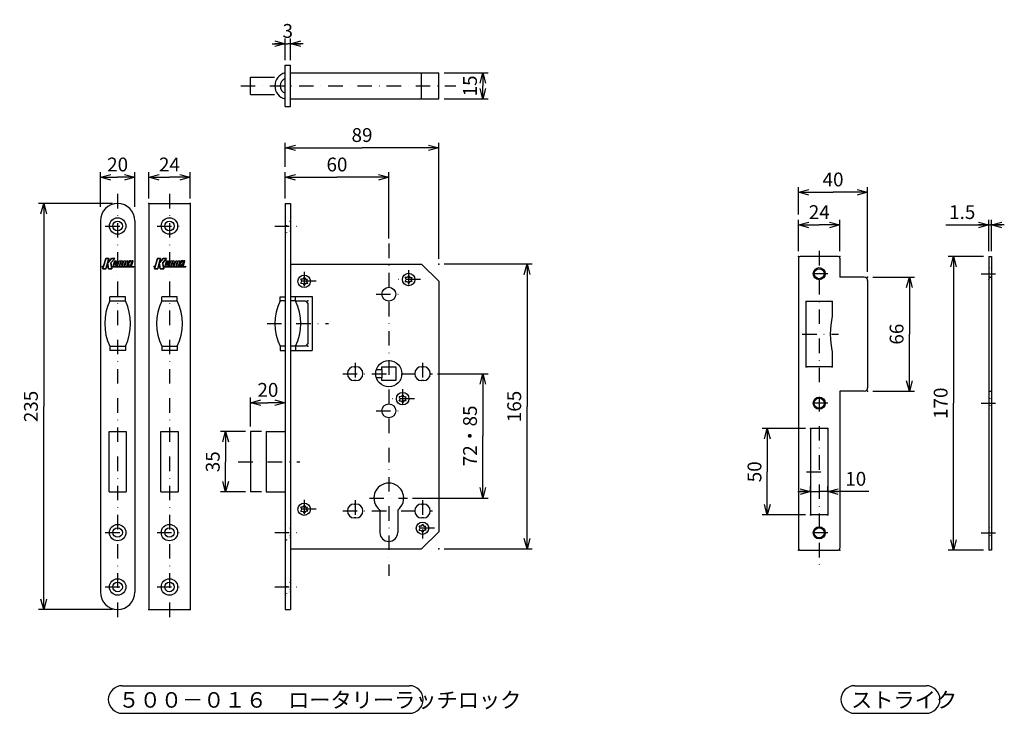
# Model space of a CAD drawing. Extents: x 111 to 1597, y -492 to 530.
# Drawn here: x 968 to 1538, y -492 to -90 of the extents above; entities that cross this region are included whole.
import ezdxf

# ---------------------------------------------------------------- set-up
doc = ezdxf.new("R2010")
doc.units = 0
doc.header["$LTSCALE"] = 16.8
doc.linetypes.add('DASHDOT', pattern=[1, 0.5, -0.25, 0, -0.25])
doc.linetypes.add('DOT', pattern=[0.25, 0, -0.25])
doc.layers.get('0').update_dxf_attribs({"linetype": 'CONTINUOUS'})
doc.layers.add('LEVEL001', color=7, linetype='CONTINUOUS')
doc.styles.add('GMM001', font='txt.shx', dxfattribs={"width": 0.95, "bigfont": 'bigfont.shx'})
doc.styles.get("Standard").update_dxf_attribs({"font": 'TXT', "bigfont": 'BIGFONT'})
doc.dimstyles.new('GMM001', dxfattribs={"dimtxt": 8, "dimasz": 6, "dimexe": 3, "dimexo": 3, "dimgap": 3.428571, "dimtad": 3, "dimdec": 6, "dimdsep": 46, "dimtxsty": 'GMM001', "dimblk1": 'OPEN30', "dimblk2": 'OPEN30', "dimsah": 1, "dimcen": 2, "dimclrd": 3, "dimclre": 3, "dimclrt": 3, "dimadec": 0, "dimazin": 0, "dimtfac": 0.625, "dimtdec": 0, "dimtmove": 0, "dimatfit": 3, "dimfxl": 1, "dimtolj": 1, "dimtzin": 0, "dimarcsym": 0})
doc.dimstyles.new('GMM002', dxfattribs={"dimtxt": 8, "dimasz": 6, "dimexe": 3, "dimexo": 3, "dimgap": 3.428571, "dimtad": 3, "dimdec": 6, "dimdsep": 46, "dimtxsty": 'GMM001', "dimblk1": 'OPEN30', "dimblk2": 'OPEN30', "dimsah": 1, "dimcen": 2, "dimclrd": 3, "dimclre": 3, "dimclrt": 3, "dimadec": 0, "dimazin": 0, "dimtfac": 0.625, "dimtdec": 0, "dimtmove": 0, "dimatfit": 3, "dimfxl": 1, "dimtolj": 1, "dimtzin": 0, "dimarcsym": 0})
doc.dimstyles.new('GMM003', dxfattribs={"dimtxt": 8, "dimasz": 6, "dimexe": 3, "dimexo": 3, "dimgap": 3.428571, "dimtad": 3, "dimdec": 6, "dimdsep": 46, "dimtxsty": 'GMM001', "dimblk1": 'OPEN30', "dimblk2": 'OPEN30', "dimsah": 1, "dimcen": 2, "dimclrd": 3, "dimclre": 3, "dimclrt": 3, "dimadec": 0, "dimazin": 0, "dimtfac": 0.625, "dimtdec": 0, "dimtmove": 0, "dimatfit": 3, "dimfxl": 1, "dimtolj": 1, "dimtzin": 0, "dimarcsym": 0})

# ---------------------------------------------------------------- blocks, each defined once
blk = doc.blocks.new('_OPEN30')
at = {"color": 0, "linetype": 'BYBLOCK'}
for p, q in [((-1, 0.268), (0, 0)), ((0, 0), (-1, -0.268)), ((0, 0), (-1, 0))]:
    blk.add_line(p, q, dxfattribs=at)
blk = doc.blocks.new('*D57')
at = {"layer": 'LEVEL001', "color": 3, "linetype": 'CONTINUOUS'}
for p, q in [((1418.76, -363.28), (1431.26, -363.28)), ((1426.26, -363.28), (1426.26, -360.28)), ((1459.98, -363.28), (1431.26, -363.28)), ((1436.26, -363.28), (1436.26, -360.28))]:
    blk.add_line(p, q, dxfattribs=at)
at = {"layer": 'LEVEL001', "color": 3, "linetype": 'CONTINUOUS', "xscale": 6, "yscale": 6, "zscale": 6}
blk.add_blockref('_OPEN30', (1426.26, -363.28), dxfattribs=at)
at = {"layer": 'LEVEL001', "color": 3, "linetype": 'CONTINUOUS', "xscale": 6, "yscale": 6, "zscale": 6, "rotation": 180}
blk.add_blockref('_OPEN30', (1436.26, -363.28), dxfattribs=at)
at = {"layer": 'LEVEL001', "color": 3, "insert": (1452.38, -359.85), "char_height": 8, "attachment_point": 8, "style": 'GMM001'}
blk.add_mtext('\\A1;10', dxfattribs=at)
blk = doc.blocks.new('*D58')
at = {"layer": 'LEVEL001', "color": 3, "linetype": 'CONTINUOUS'}
for p, q in [((1423.26, -326.79), (1398.18, -326.79)), ((1401.18, -326.79), (1401.18, -351.79)), ((1401.18, -376.79), (1401.18, -351.79)), ((1423.26, -376.79), (1398.18, -376.79))]:
    blk.add_line(p, q, dxfattribs=at)
at = {"layer": 'LEVEL001', "color": 3, "linetype": 'CONTINUOUS', "xscale": 6, "yscale": 6, "zscale": 6}
for p, rotation in [((1401.18, -326.79), 90), ((1401.18, -376.79), 270)]:
    blk.add_blockref('_OPEN30', p, dxfattribs=dict(at, rotation=rotation))
at = {"layer": 'LEVEL001', "color": 3, "insert": (1397.75, -351.79), "char_height": 8, "attachment_point": 8, "rotation": 90, "style": 'GMM001'}
blk.add_mtext('\\A1;50', dxfattribs=at)
blk = doc.blocks.new('*D59')
at = {"layer": 'LEVEL001', "color": 3, "linetype": 'CONTINUOUS'}
for p, q in [((1526.4, -227.09), (1505.98, -227.09)), ((1508.98, -227.09), (1508.98, -312.09)), ((1508.98, -397.09), (1508.98, -312.09)), ((1526.4, -397.09), (1505.98, -397.09))]:
    blk.add_line(p, q, dxfattribs=at)
at = {"layer": 'LEVEL001', "color": 3, "linetype": 'CONTINUOUS', "xscale": 6, "yscale": 6, "zscale": 6}
for p, rotation in [((1508.98, -227.09), 90), ((1508.98, -397.09), 270)]:
    blk.add_blockref('_OPEN30', p, dxfattribs=dict(at, rotation=rotation))
at = {"layer": 'LEVEL001', "color": 3, "insert": (1505.55, -312.09), "char_height": 8, "attachment_point": 8, "rotation": 90, "style": 'GMM001'}
blk.add_mtext('\\A1;170', dxfattribs=at)
blk = doc.blocks.new('*D60')
at = {"layer": 'LEVEL001', "color": 3, "linetype": 'CONTINUOUS'}
for p, q in [((1462.26, -239.09), (1486.47, -239.09)), ((1483.47, -239.09), (1483.47, -272.09)), ((1483.47, -305.09), (1483.47, -272.09)), ((1462.26, -305.09), (1486.47, -305.09))]:
    blk.add_line(p, q, dxfattribs=at)
at = {"layer": 'LEVEL001', "color": 3, "linetype": 'CONTINUOUS', "xscale": 6, "yscale": 6, "zscale": 6}
for p, rotation in [((1483.47, -239.09), 90), ((1483.47, -305.09), 270)]:
    blk.add_blockref('_OPEN30', p, dxfattribs=dict(at, rotation=rotation))
at = {"layer": 'LEVEL001', "color": 3, "insert": (1480.04, -272.09), "char_height": 8, "attachment_point": 8, "rotation": 90, "style": 'GMM001'}
blk.add_mtext('\\A1;66', dxfattribs=at)
blk = doc.blocks.new('*D61')
at = {"layer": 'LEVEL001', "color": 3, "linetype": 'CONTINUOUS'}
for p, q in [((1419.26, -224.09), (1419.26, -205.85)), ((1419.26, -208.85), (1431.26, -208.85)), ((1443.26, -208.85), (1431.26, -208.85)), ((1443.26, -224.09), (1443.26, -205.85))]:
    blk.add_line(p, q, dxfattribs=at)
at = {"layer": 'LEVEL001', "color": 3, "linetype": 'CONTINUOUS', "xscale": 6, "yscale": 6, "zscale": 6, "rotation": 180}
blk.add_blockref('_OPEN30', (1419.26, -208.85), dxfattribs=at)
at = {"layer": 'LEVEL001', "color": 3, "linetype": 'CONTINUOUS', "xscale": 6, "yscale": 6, "zscale": 6}
blk.add_blockref('_OPEN30', (1443.26, -208.85), dxfattribs=at)
at = {"layer": 'LEVEL001', "color": 3, "insert": (1431.26, -205.42), "char_height": 8, "attachment_point": 8, "style": 'GMM001'}
blk.add_mtext('\\A1;24', dxfattribs=at)
blk = doc.blocks.new('*D62')
at = {"layer": 'LEVEL001', "color": 3, "linetype": 'CONTINUOUS'}
for p, q in [((1419.26, -202.85), (1419.26, -186.95)), ((1459.26, -236.09), (1459.26, -186.95)), ((1419.26, -189.95), (1439.26, -189.95)), ((1459.26, -189.95), (1439.26, -189.95))]:
    blk.add_line(p, q, dxfattribs=at)
at = {"layer": 'LEVEL001', "color": 3, "linetype": 'CONTINUOUS', "xscale": 6, "yscale": 6, "zscale": 6, "rotation": 180}
blk.add_blockref('_OPEN30', (1419.26, -189.95), dxfattribs=at)
at = {"layer": 'LEVEL001', "color": 3, "linetype": 'CONTINUOUS', "xscale": 6, "yscale": 6, "zscale": 6}
blk.add_blockref('_OPEN30', (1459.26, -189.95), dxfattribs=at)
at = {"layer": 'LEVEL001', "color": 3, "insert": (1439.26, -186.53), "char_height": 8, "attachment_point": 8, "style": 'GMM001'}
blk.add_mtext('\\A1;40', dxfattribs=at)
blk = doc.blocks.new('*D63')
at = {"layer": 'LEVEL001', "color": 3, "linetype": 'CONTINUOUS'}
for p, q in [((1504.55, -208.85), (1530.15, -208.85)), ((1529.4, -224.09), (1529.4, -205.85)), ((1538.4, -208.85), (1530.15, -208.85)), ((1530.9, -224.09), (1530.9, -205.85))]:
    blk.add_line(p, q, dxfattribs=at)
at = {"layer": 'LEVEL001', "color": 3, "linetype": 'CONTINUOUS', "xscale": 6, "yscale": 6, "zscale": 6}
blk.add_blockref('_OPEN30', (1529.4, -208.85), dxfattribs=at)
at = {"layer": 'LEVEL001', "color": 3, "linetype": 'CONTINUOUS', "xscale": 6, "yscale": 6, "zscale": 6, "rotation": 180}
blk.add_blockref('_OPEN30', (1530.9, -208.85), dxfattribs=at)
at = {"layer": 'LEVEL001', "color": 3, "insert": (1514.05, -205.42), "char_height": 8, "attachment_point": 8, "style": 'GMM001'}
blk.add_mtext('\\A1;1.5', dxfattribs=at)
blk = doc.blocks.new('BLOCK009')
at = {"layer": 'LEVEL001', "color": 15, "linetype": 'CONTINUOUS'}
for p, q in [((1016.04, -232.85), (1015.95, -233.17)), ((1015.95, -233.17), (1016.73, -233.17)), ((1016.82, -232.85), (1016.04, -232.85)), ((1016.73, -233.17), (1016.43, -234.26)), ((1018.09, -228.25), (1016.82, -232.85)), ((1019.89, -228.25), (1018.09, -228.25)), ((1018.23, -234.26), (1018.53, -233.17)), ((1018.53, -233.17), (1019.5, -233.17)), ((1018.62, -232.85), (1019.14, -230.96)), ((1018.62, -232.85), (1019.44, -232.85)), ((1019.14, -230.96), (1019.44, -232.85)), ((1021.45, -228.25), (1019.16, -230.9)), ((1019.16, -230.9), (1019.89, -228.25)), ((1019.5, -233.17), (1019.67, -234.26)), ((1021.13, -230.85), (1023.35, -228.25)), ((1021.44, -232.85), (1021.13, -230.85)), ((1021.44, -232.85), (1034.5, -232.85)), ((1023.35, -228.25), (1021.45, -228.25)), ((1021.67, -234.26), (1021.49, -233.17)), ((1021.49, -233.17), (1034.41, -233.17)), ((1023.13, -229.66), (1022.45, -232.09)), ((1023.7, -232.85), (1023.03, -232.85)), ((1023.13, -229.66), (1023.93, -229.66)), ((1023.93, -229.66), (1023.34, -231.8)), ((1023.61, -232.04), (1023.52, -232.04)), ((1023.88, -231.83), (1024.48, -229.66)), ((1024.48, -229.66), (1025.31, -229.66)), ((1024.62, -232.14), (1025.31, -229.66)), ((1025, -232.85), (1025.88, -229.66)), ((1025, -232.85), (1025.83, -232.85)), ((1026.49, -230.43), (1025.83, -232.85)), ((1025.88, -229.66), (1027.32, -229.66)), ((1026.44, -231.85), (1026.64, -231.11)), ((1026.57, -232.85), (1026.44, -231.85)), ((1026.82, -230.43), (1026.49, -230.43)), ((1026.57, -232.85), (1027.44, -232.85)), ((1027.26, -231.53), (1027.44, -232.85)), ((1027.79, -232.85), (1028.67, -229.66)), ((1027.79, -232.85), (1028.62, -232.85)), ((1027.96, -230.35), (1027.96, -230.45)), ((1029.5, -229.66), (1028.62, -232.85)), ((1028.67, -229.66), (1029.5, -229.66)), ((1029.21, -232.85), (1030.09, -229.66)), ((1029.21, -232.85), (1030.08, -232.85)), ((1030.96, -229.66), (1030.08, -232.85)), ((1030.09, -229.66), (1030.96, -229.66)), ((1031.87, -229.66), (1030.73, -231.09)), ((1030.73, -231.09), (1030.98, -232.85)), ((1030.98, -232.85), (1031.91, -232.85)), ((1031.59, -231.07), (1032.71, -229.66)), ((1031.91, -232.85), (1031.59, -231.07)), ((1032.71, -229.66), (1031.87, -229.66)), ((1033.15, -229.66), (1032.27, -232.85)), ((1032.27, -232.85), (1033.09, -232.85)), ((1033.09, -232.85), (1033.97, -229.66)), ((1033.97, -229.66), (1033.15, -229.66)), ((1034.41, -233.17), (1034.5, -232.85)), ((1016.43, -234.26), (1018.23, -234.26)), ((1019.67, -234.26), (1021.67, -234.26))]:
    blk.add_line(p, q, dxfattribs=at)
for points in [[(1016.82, -232.85), (1018.09, -228.25), (1019.89, -228.25), (1019.16, -230.9), (1021.45, -228.25), (1023.35, -228.25), (1021.13, -230.85), (1021.44, -232.85), (1034.5, -232.85), (1034.41, -233.17), (1021.49, -233.17), (1021.67, -234.26), (1019.67, -234.26), (1019.5, -233.17), (1018.53, -233.17), (1018.23, -234.26), (1016.43, -234.26), (1016.73, -233.17), (1015.95, -233.17), (1016.04, -232.85), (1016.82, -232.85)], [(1019.14, -230.96), (1018.62, -232.85), (1019.44, -232.85), (1019.14, -230.96)]]:
    blk.add_lwpolyline(points, dxfattribs=at)
for centre, radius, start, end in [((1023, -232.27), 0.576, 164.291, 270), ((1023.52, -231.85), 0.192, 164.5997, 270), ((1023.61, -231.75), 0.288, 270, 344.5998), ((1023.7, -231.89), 0.96, 270, 344.6003), ((1026.58, -230.63), 0.482, 278.1361, 355.8312), ((1026.82, -230.67), 0.24, 0, 89.998), ((1026.62, -230.34), 1.35, 298.196, 355.3222), ((1027.27, -230.35), 0.696, 0, 90)]:
    blk.add_arc(centre, radius, start, end, dxfattribs=at)
blk = doc.blocks.new('BLOCK010')
at = {"layer": 'LEVEL001', "color": 15, "linetype": 'CONTINUOUS'}
for p, q in [((1046.04, -232.85), (1045.95, -233.17)), ((1045.95, -233.17), (1046.73, -233.17)), ((1046.82, -232.85), (1046.04, -232.85)), ((1046.73, -233.17), (1046.43, -234.26)), ((1048.09, -228.25), (1046.82, -232.85)), ((1049.89, -228.25), (1048.09, -228.25)), ((1048.23, -234.26), (1048.53, -233.17)), ((1048.53, -233.17), (1049.5, -233.17)), ((1048.62, -232.85), (1049.14, -230.96)), ((1048.62, -232.85), (1049.44, -232.85)), ((1049.14, -230.96), (1049.44, -232.85)), ((1051.45, -228.25), (1049.16, -230.9)), ((1049.16, -230.9), (1049.89, -228.25)), ((1049.5, -233.17), (1049.67, -234.26)), ((1051.13, -230.85), (1053.35, -228.25)), ((1051.44, -232.85), (1051.13, -230.85)), ((1051.44, -232.85), (1064.5, -232.85)), ((1053.35, -228.25), (1051.45, -228.25)), ((1051.67, -234.26), (1051.49, -233.17)), ((1051.49, -233.17), (1064.41, -233.17)), ((1053.13, -229.66), (1052.45, -232.09)), ((1053.7, -232.85), (1053.03, -232.85)), ((1053.13, -229.66), (1053.93, -229.66)), ((1053.93, -229.66), (1053.34, -231.8)), ((1053.61, -232.04), (1053.52, -232.04)), ((1053.88, -231.83), (1054.48, -229.66)), ((1054.48, -229.66), (1055.31, -229.66)), ((1054.62, -232.14), (1055.31, -229.66)), ((1055, -232.85), (1055.88, -229.66)), ((1055, -232.85), (1055.83, -232.85)), ((1056.49, -230.43), (1055.83, -232.85)), ((1055.88, -229.66), (1057.32, -229.66)), ((1056.44, -231.85), (1056.64, -231.11)), ((1056.57, -232.85), (1056.44, -231.85)), ((1056.82, -230.43), (1056.49, -230.43)), ((1056.57, -232.85), (1057.44, -232.85)), ((1057.26, -231.53), (1057.44, -232.85)), ((1057.79, -232.85), (1058.67, -229.66)), ((1057.79, -232.85), (1058.62, -232.85)), ((1057.96, -230.35), (1057.96, -230.45)), ((1059.5, -229.66), (1058.62, -232.85)), ((1058.67, -229.66), (1059.5, -229.66)), ((1059.21, -232.85), (1060.09, -229.66)), ((1059.21, -232.85), (1060.08, -232.85)), ((1060.96, -229.66), (1060.08, -232.85)), ((1060.09, -229.66), (1060.96, -229.66)), ((1061.87, -229.66), (1060.73, -231.09)), ((1060.73, -231.09), (1060.98, -232.85)), ((1060.98, -232.85), (1061.91, -232.85)), ((1061.59, -231.07), (1062.71, -229.66)), ((1061.91, -232.85), (1061.59, -231.07)), ((1062.71, -229.66), (1061.87, -229.66)), ((1063.15, -229.66), (1062.27, -232.85)), ((1062.27, -232.85), (1063.09, -232.85)), ((1063.09, -232.85), (1063.97, -229.66)), ((1063.97, -229.66), (1063.15, -229.66)), ((1064.41, -233.17), (1064.5, -232.85)), ((1046.43, -234.26), (1048.23, -234.26)), ((1049.67, -234.26), (1051.67, -234.26))]:
    blk.add_line(p, q, dxfattribs=at)
for points in [[(1046.82, -232.85), (1048.09, -228.25), (1049.89, -228.25), (1049.16, -230.9), (1051.45, -228.25), (1053.35, -228.25), (1051.13, -230.85), (1051.44, -232.85), (1064.5, -232.85), (1064.41, -233.17), (1051.49, -233.17), (1051.67, -234.26), (1049.67, -234.26), (1049.5, -233.17), (1048.53, -233.17), (1048.23, -234.26), (1046.43, -234.26), (1046.73, -233.17), (1045.95, -233.17), (1046.04, -232.85), (1046.82, -232.85)], [(1049.14, -230.96), (1048.62, -232.85), (1049.44, -232.85), (1049.14, -230.96)]]:
    blk.add_lwpolyline(points, dxfattribs=at)
for centre, radius, start, end in [((1053, -232.27), 0.576, 164.291, 270), ((1053.52, -231.85), 0.192, 164.5997, 270), ((1053.61, -231.75), 0.288, 270, 344.5998), ((1053.7, -231.89), 0.96, 270, 344.6003), ((1056.58, -230.63), 0.482, 278.1361, 355.8312), ((1056.82, -230.67), 0.24, 0, 89.998), ((1056.62, -230.34), 1.35, 298.196, 355.3222), ((1057.27, -230.35), 0.696, 0, 90)]:
    blk.add_arc(centre, radius, start, end, dxfattribs=at)
blk = doc.blocks.new('*D64')
at = {"layer": 'LEVEL001', "color": 3, "linetype": 'CONTINUOUS'}
for p, q in [((1022.02, -196.47), (979.24, -196.47)), ((982.24, -196.47), (982.24, -313.97)), ((982.24, -431.47), (982.24, -313.97)), ((1022.02, -431.47), (979.24, -431.47))]:
    blk.add_line(p, q, dxfattribs=at)
at = {"layer": 'LEVEL001', "color": 3, "linetype": 'CONTINUOUS', "xscale": 6, "yscale": 6, "zscale": 6}
for p, rotation in [((982.24, -196.47), 90), ((982.24, -431.47), 270)]:
    blk.add_blockref('_OPEN30', p, dxfattribs=dict(at, rotation=rotation))
at = {"layer": 'LEVEL001', "color": 3, "insert": (978.81, -313.97), "char_height": 8, "attachment_point": 8, "rotation": 90, "style": 'GMM001'}
blk.add_mtext('\\A1;235', dxfattribs=at)
blk = doc.blocks.new('*D65')
at = {"layer": 'LEVEL001', "color": 3, "linetype": 'CONTINUOUS'}
for p, q in [((1015.02, -198.33), (1015.02, -178.28)), ((1015.02, -181.28), (1025.02, -181.28)), ((1035.02, -181.28), (1025.02, -181.28)), ((1035.02, -198.33), (1035.02, -178.28))]:
    blk.add_line(p, q, dxfattribs=at)
at = {"layer": 'LEVEL001', "color": 3, "linetype": 'CONTINUOUS', "xscale": 6, "yscale": 6, "zscale": 6, "rotation": 180}
blk.add_blockref('_OPEN30', (1015.02, -181.28), dxfattribs=at)
at = {"layer": 'LEVEL001', "color": 3, "linetype": 'CONTINUOUS', "xscale": 6, "yscale": 6, "zscale": 6}
blk.add_blockref('_OPEN30', (1035.02, -181.28), dxfattribs=at)
at = {"layer": 'LEVEL001', "color": 3, "insert": (1025.02, -177.85), "char_height": 8, "attachment_point": 8, "style": 'GMM001'}
blk.add_mtext('\\A1;20', dxfattribs=at)
blk = doc.blocks.new('*D66')
at = {"layer": 'LEVEL001', "color": 3, "linetype": 'CONTINUOUS'}
for p, q in [((1043.02, -193.47), (1043.02, -178.28)), ((1043.02, -181.28), (1055.02, -181.28)), ((1067.02, -181.28), (1055.02, -181.28)), ((1067.02, -193.47), (1067.02, -178.28))]:
    blk.add_line(p, q, dxfattribs=at)
at = {"layer": 'LEVEL001', "color": 3, "linetype": 'CONTINUOUS', "xscale": 6, "yscale": 6, "zscale": 6, "rotation": 180}
blk.add_blockref('_OPEN30', (1043.02, -181.28), dxfattribs=at)
at = {"layer": 'LEVEL001', "color": 3, "linetype": 'CONTINUOUS', "xscale": 6, "yscale": 6, "zscale": 6}
blk.add_blockref('_OPEN30', (1067.02, -181.28), dxfattribs=at)
at = {"layer": 'LEVEL001', "color": 3, "insert": (1055.02, -177.85), "char_height": 8, "attachment_point": 8, "style": 'GMM001'}
blk.add_mtext('\\A1;24', dxfattribs=at)
blk = doc.blocks.new('*D67')
at = {"layer": 'LEVEL001', "color": 3, "linetype": 'CONTINUOUS'}
for p, q in [((1122.02, -193.47), (1122.02, -178.28)), ((1122.02, -181.28), (1152.02, -181.28)), ((1182.02, -181.28), (1152.02, -181.28)), ((1182.02, -216.61), (1182.02, -178.28))]:
    blk.add_line(p, q, dxfattribs=at)
at = {"layer": 'LEVEL001', "color": 3, "linetype": 'CONTINUOUS', "xscale": 6, "yscale": 6, "zscale": 6, "rotation": 180}
blk.add_blockref('_OPEN30', (1122.02, -181.28), dxfattribs=at)
at = {"layer": 'LEVEL001', "color": 3, "linetype": 'CONTINUOUS', "xscale": 6, "yscale": 6, "zscale": 6}
blk.add_blockref('_OPEN30', (1182.02, -181.28), dxfattribs=at)
at = {"layer": 'LEVEL001', "color": 3, "insert": (1152.02, -177.85), "char_height": 8, "attachment_point": 8, "style": 'GMM001'}
blk.add_mtext('\\A1;60', dxfattribs=at)
blk = doc.blocks.new('*D68')
at = {"layer": 'LEVEL001', "color": 3, "linetype": 'CONTINUOUS'}
for p, q in [((1122.02, -175.28), (1122.02, -161.24)), ((1122.02, -164.24), (1166.52, -164.24)), ((1211.02, -164.24), (1166.52, -164.24)), ((1211.02, -228.47), (1211.02, -161.24))]:
    blk.add_line(p, q, dxfattribs=at)
at = {"layer": 'LEVEL001', "color": 3, "linetype": 'CONTINUOUS', "xscale": 6, "yscale": 6, "zscale": 6, "rotation": 180}
blk.add_blockref('_OPEN30', (1122.02, -164.24), dxfattribs=at)
at = {"layer": 'LEVEL001', "color": 3, "linetype": 'CONTINUOUS', "xscale": 6, "yscale": 6, "zscale": 6}
blk.add_blockref('_OPEN30', (1211.02, -164.24), dxfattribs=at)
at = {"layer": 'LEVEL001', "color": 3, "insert": (1166.52, -160.81), "char_height": 8, "attachment_point": 8, "style": 'GMM001'}
blk.add_mtext('\\A1;89', dxfattribs=at)
blk = doc.blocks.new('*D69')
at = {"layer": 'LEVEL001', "color": 3, "linetype": 'CONTINUOUS'}
for p, q in [((1122.02, -113.36), (1122.02, -100.94)), ((1125.02, -113.36), (1125.02, -100.94)), ((1114.52, -103.94), (1123.52, -103.94)), ((1132.52, -103.94), (1123.52, -103.94))]:
    blk.add_line(p, q, dxfattribs=at)
at = {"layer": 'LEVEL001', "color": 3, "linetype": 'CONTINUOUS', "xscale": 6, "yscale": 6, "zscale": 6}
blk.add_blockref('_OPEN30', (1122.02, -103.94), dxfattribs=at)
at = {"layer": 'LEVEL001', "color": 3, "linetype": 'CONTINUOUS', "xscale": 6, "yscale": 6, "zscale": 6, "rotation": 180}
blk.add_blockref('_OPEN30', (1125.02, -103.94), dxfattribs=at)
at = {"layer": 'LEVEL001', "color": 3, "insert": (1123.52, -100.51), "char_height": 8, "attachment_point": 8, "style": 'GMM001'}
blk.add_mtext('\\A1;3', dxfattribs=at)
blk = doc.blocks.new('*D70')
at = {"layer": 'LEVEL001', "color": 3, "linetype": 'CONTINUOUS'}
for p, q in [((1214.02, -120.86), (1239.48, -120.86)), ((1236.48, -120.86), (1236.48, -128.36)), ((1236.48, -135.86), (1236.48, -128.36)), ((1214.02, -135.86), (1239.48, -135.86))]:
    blk.add_line(p, q, dxfattribs=at)
at = {"layer": 'LEVEL001', "color": 3, "linetype": 'CONTINUOUS', "xscale": 6, "yscale": 6, "zscale": 6}
for p, rotation in [((1236.48, -120.86), 90), ((1236.48, -135.86), 270)]:
    blk.add_blockref('_OPEN30', p, dxfattribs=dict(at, rotation=rotation))
at = {"layer": 'LEVEL001', "color": 3, "insert": (1233.05, -128.36), "char_height": 8, "attachment_point": 8, "rotation": 90, "style": 'GMM001'}
blk.add_mtext('\\A1;15', dxfattribs=at)
blk = doc.blocks.new('*D71')
at = {"layer": 'LEVEL001', "color": 3, "linetype": 'CONTINUOUS'}
for p, q in [((1214.02, -231.47), (1265.07, -231.47)), ((1262.07, -231.47), (1262.07, -313.97)), ((1262.07, -396.47), (1262.07, -313.97)), ((1214.02, -396.47), (1265.07, -396.47))]:
    blk.add_line(p, q, dxfattribs=at)
at = {"layer": 'LEVEL001', "color": 3, "linetype": 'CONTINUOUS', "xscale": 6, "yscale": 6, "zscale": 6}
for p, rotation in [((1262.07, -231.47), 90), ((1262.07, -396.47), 270)]:
    blk.add_blockref('_OPEN30', p, dxfattribs=dict(at, rotation=rotation))
at = {"layer": 'LEVEL001', "color": 3, "insert": (1258.64, -313.97), "char_height": 8, "attachment_point": 8, "rotation": 90, "style": 'GMM001'}
blk.add_mtext('\\A1;165', dxfattribs=at)
blk = doc.blocks.new('*D72')
at = {"layer": 'LEVEL001', "color": 3, "linetype": 'CONTINUOUS'}
for p, q in [((1102.02, -325.47), (1102.02, -308.78)), ((1102.02, -311.78), (1112.02, -311.78)), ((1122.02, -311.78), (1112.02, -311.78)), ((1122.02, -311.78), (1122.02, -314.78))]:
    blk.add_line(p, q, dxfattribs=at)
at = {"layer": 'LEVEL001', "color": 3, "linetype": 'CONTINUOUS', "xscale": 6, "yscale": 6, "zscale": 6, "rotation": 180}
blk.add_blockref('_OPEN30', (1102.02, -311.78), dxfattribs=at)
at = {"layer": 'LEVEL001', "color": 3, "linetype": 'CONTINUOUS', "xscale": 6, "yscale": 6, "zscale": 6}
blk.add_blockref('_OPEN30', (1122.02, -311.78), dxfattribs=at)
at = {"layer": 'LEVEL001', "color": 3, "insert": (1112.02, -308.35), "char_height": 8, "attachment_point": 8, "style": 'GMM001'}
blk.add_mtext('\\A1;20', dxfattribs=at)
blk = doc.blocks.new('*D73')
at = {"layer": 'LEVEL001', "color": 3, "linetype": 'CONTINUOUS'}
for p, q in [((1099.02, -328.47), (1084.52, -328.47)), ((1087.52, -328.47), (1087.52, -345.97)), ((1087.52, -363.47), (1087.52, -345.97)), ((1099.02, -363.47), (1084.52, -363.47))]:
    blk.add_line(p, q, dxfattribs=at)
at = {"layer": 'LEVEL001', "color": 3, "linetype": 'CONTINUOUS', "xscale": 6, "yscale": 6, "zscale": 6}
for p, rotation in [((1087.52, -328.47), 90), ((1087.52, -363.47), 270)]:
    blk.add_blockref('_OPEN30', p, dxfattribs=dict(at, rotation=rotation))
at = {"layer": 'LEVEL001', "color": 3, "insert": (1084.09, -345.97), "char_height": 8, "attachment_point": 8, "rotation": 90, "style": 'GMM001'}
blk.add_mtext('\\A1;35', dxfattribs=at)
blk = doc.blocks.new('*D105')
at = {"layer": 'LEVEL001', "color": 3, "linetype": 'CONTINUOUS'}
for p, q in [((1210.31, -294.97), (1239.48, -294.97)), ((1236.48, -294.97), (1236.48, -330.97)), ((1236.48, -366.97), (1236.48, -330.97)), ((1195.83, -366.97), (1239.48, -366.97))]:
    blk.add_line(p, q, dxfattribs=at)
at = {"layer": 'LEVEL001', "color": 3, "linetype": 'CONTINUOUS', "xscale": 6, "yscale": 6, "zscale": 6}
for p, rotation in [((1236.48, -294.97), 90), ((1236.48, -366.97), 270)]:
    blk.add_blockref('_OPEN30', p, dxfattribs=dict(at, rotation=rotation))
at = {"layer": 'LEVEL001', "color": 3, "insert": (1233.05, -330.97), "char_height": 8, "attachment_point": 8, "rotation": 90, "style": 'GMM001'}
blk.add_mtext('\\A1;72・85', dxfattribs=at)

msp = doc.modelspace()

# ---------------------------------------------------------------- linework, layer by layer
at = {"layer": 'LEVEL001', "color": 7, "linetype": 'CONTINUOUS'}
for p, q in [((1122.0198199, -140.3567189), (1122.0198199, -116.3567189)), ((1122.0198199, -116.3567189), (1125.0198199, -116.3567189)), ((1125.0198199, -140.3567189), (1125.0198199, -116.3567189)), ((1125.0198199, -120.8567189), (1211.0198199, -120.8567189)), ((1201.0198199, -135.8567189), (1201.0198199, -120.8567189)), ((1211.0198199, -135.8567189), (1211.0198199, -120.8567189)), ((1125.0198199, -135.8567189), (1211.0198199, -135.8567189)), ((1122.0198199, -140.3567189), (1125.0198199, -140.3567189)), ((1043.0198199, -196.7735331), (1043.0198199, -431.1735331)), ((1043.3198199, -196.4735331), (1066.7198199, -196.4735331)), ((1067.0198199, -196.7735331), (1067.0198199, -431.1735331)), ((1122.0198199, -196.4735331), (1122.0198199, -431.4735331)), ((1122.0198199, -196.4735331), (1125.0198199, -196.4735331)), ((1125.0198199, -196.4735331), (1125.0198199, -431.4735331)), ((1015.0198199, -206.4735331), (1015.0198199, -421.4735331)), ((1035.0198199, -206.4735331), (1035.0198199, -421.4735331)), ((1442.2624064, -227.0903923), (1420.2624064, -227.0903923)), ((1529.4043547, -227.0903923), (1529.4043547, -397.0903923)), ((1529.4043547, -227.0903923), (1530.9043547, -227.0903923)), ((1530.9043547, -227.0903923), (1530.9043547, -397.0903923)), ((1125.0198199, -231.4735331), (1201.0198199, -231.4735331)), ((1201.0198199, -231.4735331), (1211.0198199, -241.4735331)), ((1419.2624064, -228.0903923), (1419.2624064, -396.0903923)), ((1443.2624064, -228.0903923), (1443.2624064, -239.0903923)), ((1133.0198199, -239.1735331), (1132.3130811, -240.2494255)), ((1133.0198199, -239.1735331), (1133.7265588, -240.2494255)), ((1192.8130811, -239.2494255), (1191.5279615, -239.3235331)), ((1192.1063423, -240.4735331), (1191.5279615, -239.3235331)), ((1193.5198199, -238.1735331), (1192.8130811, -239.2494255)), ((1193.5198199, -238.1735331), (1194.2265588, -239.2494255)), ((1194.2265588, -239.2494255), (1195.5116784, -239.3235331)), ((1194.9332976, -240.4735331), (1195.5116784, -239.3235331)), ((1457.2624064, -239.0903923), (1443.2624064, -239.0903923)), ((1529.4043547, -239.0903923), (1530.9043547, -239.0903923)), ((1132.3130811, -240.2494255), (1131.0279615, -240.3235331)), ((1131.6063423, -241.4735331), (1131.0279615, -240.3235331)), ((1131.0279615, -242.6235331), (1131.6063423, -241.4735331)), ((1131.0279615, -242.6235331), (1132.3130811, -242.6976407)), ((1132.3130811, -242.6976407), (1133.0198199, -243.7735331)), ((1133.7265588, -242.6976407), (1133.0198199, -243.7735331)), ((1133.7265588, -240.2494255), (1135.0116784, -240.3235331)), ((1135.0886924, -242.6679972), (1133.7265588, -242.6976407)), ((1134.4332976, -241.4735331), (1135.0116784, -240.3235331)), ((1135.0886924, -242.6679972), (1134.4332976, -241.4735331)), ((1191.5279615, -241.6235331), (1192.1063423, -240.4735331)), ((1191.5279615, -241.6235331), (1192.8130811, -241.6976407)), ((1192.8130811, -241.6976407), (1193.5198199, -242.7735331)), ((1194.2265588, -241.6976407), (1193.5198199, -242.7735331)), ((1195.5886924, -241.6679972), (1194.2265588, -241.6976407)), ((1195.5886924, -241.6679972), (1194.9332976, -240.4735331)), ((1211.0198199, -241.4735331), (1211.0198199, -386.4735331)), ((1459.2624064, -241.0903923), (1459.2624064, -303.0903923)), ((1029.5085213, -250.4735331), (1020.5311186, -250.4735331)), ((1020.5311186, -252.8735331), (1020.5311186, -250.4735331)), ((1029.5085213, -252.8735331), (1029.5085213, -250.4735331)), ((1050.5311186, -252.8735331), (1050.5311186, -250.4735331)), ((1059.5085213, -250.4735331), (1050.5311186, -250.4735331)), ((1059.5085213, -252.8735331), (1059.5085213, -250.4735331)), ((1119.0311186, -252.8735331), (1119.0311186, -250.4735331)), ((1119.0311186, -250.4735331), (1122.0198199, -250.4735331)), ((1125.0198199, -250.3735331), (1137.7198199, -250.3735331)), ((1128.0085213, -252.8735331), (1128.0085213, -250.3735331)), ((1137.7198199, -250.3735331), (1137.7198199, -281.5735331)), ((1020.5311186, -252.8735331), (1029.5085213, -252.8735331)), ((1050.5311186, -252.8735331), (1059.5085213, -252.8735331)), ((1122.0198199, -252.8735331), (1119.0311186, -252.8735331)), ((1128.0085213, -252.8735331), (1125.0198199, -252.8735331)), ((1128.0085213, -252.8735331), (1133.7198199, -252.8735331)), ((1133.7198199, -252.8735331), (1135.2198199, -254.3735331)), ((1135.2198199, -254.3735331), (1135.2198199, -277.5735331)), ((1423.7624064, -290.5903923), (1423.7624064, -253.5903923)), ((1438.2624064, -253.0903923), (1424.2624064, -253.0903923)), ((1438.7624064, -253.5903923), (1438.7624064, -261.5903923)), ((1020.5311186, -279.0735331), (1029.5085213, -279.0735331)), ((1020.5311186, -279.0735331), (1020.5311186, -281.4735331)), ((1029.5085213, -279.0735331), (1029.5085213, -281.4735331)), ((1050.5311186, -279.0735331), (1050.5311186, -281.4735331)), ((1050.5311186, -279.0735331), (1059.5085213, -279.0735331)), ((1059.5085213, -279.0735331), (1059.5085213, -281.4735331)), ((1119.0311186, -279.0735331), (1119.0311186, -281.4735331)), ((1122.0198199, -279.0735331), (1119.0311186, -279.0735331)), ((1133.7198199, -279.0735331), (1125.0198199, -279.0735331)), ((1128.0085213, -279.0735331), (1128.0085213, -281.5735331)), ((1135.2198199, -277.5735331), (1133.7198199, -279.0735331)), ((1029.5085213, -281.4735331), (1020.5311186, -281.4735331)), ((1059.5085213, -281.4735331), (1050.5311186, -281.4735331)), ((1119.0311186, -281.4735331), (1122.0198199, -281.4735331)), ((1125.0198199, -281.5735331), (1137.7198199, -281.5735331)), ((1438.7624064, -282.5903923), (1438.7624064, -290.5903923)), ((1162.0198199, -290.9735331), (1163.0198199, -290.9735331)), ((1174.8427732, -292.4735331), (1178.0198199, -292.4735331)), ((1178.0198199, -290.9735331), (1186.0198199, -290.9735331)), ((1178.0198199, -292.4735331), (1178.0198199, -290.9735331)), ((1178.0198199, -292.4735331), (1178.0198199, -297.4735331)), ((1186.0198199, -290.9735331), (1186.0198199, -298.9735331)), ((1201.0198199, -290.9735331), (1202.0198199, -290.9735331)), ((1438.2624064, -291.0903923), (1424.2624064, -291.0903923)), ((1163.0198199, -298.9735331), (1162.0198199, -298.9735331)), ((1178.0198199, -297.4735331), (1174.8427732, -297.4735331)), ((1178.0198199, -298.9735331), (1178.0198199, -297.4735331)), ((1186.0198199, -298.9735331), (1178.0198199, -298.9735331)), ((1202.0198199, -298.9735331), (1201.0198199, -298.9735331)), ((1190.0198199, -307.1735331), (1189.3130811, -308.2494255)), ((1190.0198199, -307.1735331), (1190.7265588, -308.2494255)), ((1457.2624064, -305.0903923), (1443.2624064, -305.0903923)), ((1443.2624064, -305.0903923), (1443.2624064, -396.0903923)), ((1529.4043547, -305.0903923), (1530.9043547, -305.0903923)), ((1189.3130811, -308.2494255), (1188.0279615, -308.3235331)), ((1188.6063423, -309.4735331), (1188.0279615, -308.3235331)), ((1188.0279615, -310.6235331), (1188.6063423, -309.4735331)), ((1188.0279615, -310.6235331), (1189.3130811, -310.6976407)), ((1189.3130811, -310.6976407), (1190.0198199, -311.7735331)), ((1190.7265588, -310.6976407), (1190.0198199, -311.7735331)), ((1190.7265588, -308.2494255), (1192.0116784, -308.3235331)), ((1192.0886924, -310.6679972), (1190.7265588, -310.6976407)), ((1191.4332976, -309.4735331), (1192.0116784, -308.3235331)), ((1192.0886924, -310.6679972), (1191.4332976, -309.4735331)), ((1020.0198199, -328.4735331), (1030.0198199, -328.4735331)), ((1020.0198199, -363.4735331), (1020.0198199, -328.4735331)), ((1030.0198199, -328.4735331), (1030.0198199, -363.4735331)), ((1050.0198199, -328.4735331), (1060.0198199, -328.4735331)), ((1050.0198199, -363.4735331), (1050.0198199, -328.4735331)), ((1060.0198199, -328.4735331), (1060.0198199, -363.4735331)), ((1108.2761169, -328.4735331), (1102.0198199, -328.4735331)), ((1102.0198199, -328.4735331), (1102.0198199, -363.4735331)), ((1111.0198199, -328.4735331), (1122.0198199, -328.4735331)), ((1111.0198199, -328.4735331), (1111.0198199, -363.4735331)), ((1426.2624064, -327.2903923), (1426.2624064, -376.2903923)), ((1435.7624064, -326.7903923), (1426.7624064, -326.7903923)), ((1436.2624064, -327.2903923), (1436.2624064, -376.2903923)), ((1020.0198199, -363.4735331), (1030.0198199, -363.4735331)), ((1050.0198199, -363.4735331), (1060.0198199, -363.4735331)), ((1108.2761169, -363.4735331), (1102.0198199, -363.4735331)), ((1111.0198199, -363.4735331), (1122.0198199, -363.4735331)), ((1162.0198199, -370.4735331), (1163.0198199, -370.4735331)), ((1201.0198199, -370.4735331), (1202.0198199, -370.4735331)), ((1132.3130811, -372.2494255), (1131.0279615, -372.3235331)), ((1131.6063423, -373.4735331), (1131.0279615, -372.3235331)), ((1131.0279615, -374.6235331), (1131.6063423, -373.4735331)), ((1131.0279615, -374.6235331), (1132.3130811, -374.6976407)), ((1133.0198199, -371.1735331), (1132.3130811, -372.2494255)), ((1132.3130811, -374.6976407), (1133.0198199, -375.7735331)), ((1133.0198199, -371.1735331), (1133.7265588, -372.2494255)), ((1133.7265588, -374.6976407), (1133.0198199, -375.7735331)), ((1133.7265588, -372.2494255), (1135.0116784, -372.3235331)), ((1135.0886924, -374.6679972), (1133.7265588, -374.6976407)), ((1134.4332976, -373.4735331), (1135.0116784, -372.3235331)), ((1135.0886924, -374.6679972), (1134.4332976, -373.4735331)), ((1176.8698199, -373.9233532), (1176.8698199, -386.9735331)), ((1187.1698199, -373.9233532), (1187.1698199, -386.9735331)), ((1163.0198199, -378.4735331), (1162.0198199, -378.4735331)), ((1202.0198199, -378.4735331), (1201.0198199, -378.4735331)), ((1435.7624064, -376.7903923), (1426.7624064, -376.7903923)), ((1200.8130811, -383.2494255), (1199.5279615, -383.3235331)), ((1200.1063423, -384.4735331), (1199.5279615, -383.3235331)), ((1199.5279615, -385.6235331), (1200.1063423, -384.4735331)), ((1199.5279615, -385.6235331), (1200.8130811, -385.6976407)), ((1201.5198199, -382.1735331), (1200.8130811, -383.2494255)), ((1200.8130811, -385.6976407), (1201.5198199, -386.7735331)), ((1211.0198199, -386.4735331), (1201.0198199, -396.4735331)), ((1201.5198199, -382.1735331), (1202.2265588, -383.2494255)), ((1202.2265588, -385.6976407), (1201.5198199, -386.7735331)), ((1202.2265588, -383.2494255), (1203.5116784, -383.3235331)), ((1203.5886924, -385.6679972), (1202.2265588, -385.6976407)), ((1202.9332976, -384.4735331), (1203.5116784, -383.3235331)), ((1203.5886924, -385.6679972), (1202.9332976, -384.4735331)), ((1125.0198199, -396.4735331), (1201.0198199, -396.4735331)), ((1420.2624064, -397.0903923), (1442.2624064, -397.0903923)), ((1530.9043547, -397.0903923), (1529.4043547, -397.0903923)), ((1043.3198199, -431.4735331), (1066.7198199, -431.4735331)), ((1122.0198199, -431.4735331), (1125.0198199, -431.4735331))]:
    msp.add_line(p, q, dxfattribs=at)
at = {"layer": 'LEVEL001', "color": 15, "linetype": 'CONTINUOUS'}
for p, q in [((1102.0198199, -133.3567189), (1102.0198199, -123.3567189)), ((1102.0198199, -123.3567189), (1115.8086796, -123.3567189)), ((1102.0198199, -133.3567189), (1115.8086796, -133.3567189))]:
    msp.add_line(p, q, dxfattribs=at)
at = {"layer": 'LEVEL001', "color": 3, "linetype": 'DASHDOT'}
for p, q in [((1096.2588242, -128.3567189), (1220.9058148, -128.3567189)), ((1025.0198199, -190.8708865), (1025.0198199, -437.2284154)), ((1055.0198199, -190.8708865), (1055.0198199, -437.2284154)), ((1017.8890722, -209.4735331), (1032.092581, -209.4735331)), ((1047.8890722, -209.4735331), (1062.092581, -209.4735331)), ((1116.0123805, -209.4735331), (1130.2158893, -209.4735331)), ((1182.0198199, -219.6133827), (1182.0198199, -412.105112)), ((1431.2624064, -223.9269647), (1431.2624064, -407.2969996)), ((1133.0198199, -235.9595885), (1133.0198199, -246.9874777)), ((1193.5198199, -234.9595885), (1193.5198199, -245.9874777)), ((1436.1496836, -237.0903923), (1426.1806684, -237.0903923)), ((1524.9343707, -237.0903923), (1534.9033859, -237.0903923)), ((1139.9123139, -241.4735331), (1126.127326, -241.4735331)), ((1200.4123139, -240.4735331), (1186.627326, -240.4735331)), ((1174.679771, -248.9735331), (1190.1624777, -248.9735331)), ((1111.507764, -265.9735331), (1147.0762073, -265.9735331)), ((1421.3936924, -272.0903923), (1442.4784042, -272.0903923)), ((1162.5198199, -288.7871249), (1162.5198199, -301.2556295)), ((1201.5198199, -288.7871249), (1201.5198199, -301.2556295)), ((1155.3510804, -294.9735331), (1207.3115625, -294.9735331)), ((1190.0198199, -303.9595885), (1190.0198199, -314.9874777)), ((1196.9123139, -309.4735331), (1183.127326, -309.4735331)), ((1436.1496836, -312.0903923), (1426.1806684, -312.0903923)), ((1524.9343707, -312.0903923), (1534.9033859, -312.0903923)), ((1174.679771, -316.4735331), (1190.1624777, -316.4735331)), ((1094.8865718, -345.9735331), (1130.4173988, -345.9735331)), ((1423.8634478, -351.7903923), (1438.6845005, -351.7903923)), ((1133.0198199, -367.9595885), (1133.0198199, -378.9874777)), ((1162.5198199, -368.2871249), (1162.5198199, -380.7556295)), ((1170.7736217, -366.9735331), (1192.8287595, -366.9735331)), ((1201.5198199, -368.2871249), (1201.5198199, -390.3454301)), ((1139.9123139, -373.4735331), (1126.127326, -373.4735331)), ((1155.3510804, -374.4735331), (1207.3115625, -374.4735331)), ((1017.8890722, -386.9735331), (1032.092581, -386.9735331)), ((1047.8890722, -386.9735331), (1062.092581, -386.9735331)), ((1116.0123805, -386.9735331), (1130.2158893, -386.9735331)), ((1208.4123139, -384.4735331), (1194.627326, -384.4735331)), ((1436.1496836, -387.0903923), (1426.1806684, -387.0903923)), ((1524.9343707, -387.0903923), (1534.9033859, -387.0903923)), ((1017.8890722, -418.4735331), (1032.092581, -418.4735331)), ((1047.8890722, -418.4735331), (1062.092581, -418.4735331)), ((1116.0123805, -418.4735331), (1130.2158893, -418.4735331))]:
    msp.add_line(p, q, dxfattribs=at)
at = {"layer": 'LEVEL001', "color": 1, "linetype": 'DOT'}
for p, q in [((1122.0198199, -204.7235331), (1122.7198199, -204.7235331)), ((1122.7198199, -204.7235331), (1124.7198199, -206.7235331)), ((1122.7198199, -204.7235331), (1122.7198199, -214.2235331)), ((1124.7198199, -206.7235331), (1125.0198199, -206.7235331)), ((1124.7198199, -206.7235331), (1124.7198199, -212.2235331)), ((1122.0198199, -214.2235331), (1122.7198199, -214.2235331)), ((1122.7198199, -214.2235331), (1124.7198199, -212.2235331)), ((1124.7198199, -212.2235331), (1125.0198199, -212.2235331)), ((1529.4043547, -233.5903923), (1530.0043547, -234.1903923)), ((1530.9043547, -233.5903923), (1530.3043547, -234.1903923)), ((1530.0043547, -234.1903923), (1530.3043547, -234.1903923)), ((1530.0043547, -234.1903923), (1530.0043547, -239.9903923)), ((1530.3043547, -234.1903923), (1530.3043547, -239.9903923)), ((1529.4043547, -240.5903923), (1530.0043547, -239.9903923)), ((1530.0043547, -239.9903923), (1530.3043547, -239.9903923)), ((1530.9043547, -240.5903923), (1530.3043547, -239.9903923)), ((1529.4043547, -253.0903923), (1530.9043547, -253.0903923)), ((1529.4043547, -291.0903923), (1530.9043547, -291.0903923)), ((1529.4043547, -308.5903923), (1530.0043547, -309.1903923)), ((1530.0043547, -309.1903923), (1530.3043547, -309.1903923)), ((1530.0043547, -309.1903923), (1530.0043547, -314.9903923)), ((1530.9043547, -308.5903923), (1530.3043547, -309.1903923)), ((1530.3043547, -309.1903923), (1530.3043547, -314.9903923)), ((1529.4043547, -315.5903923), (1530.0043547, -314.9903923)), ((1530.0043547, -314.9903923), (1530.3043547, -314.9903923)), ((1530.9043547, -315.5903923), (1530.3043547, -314.9903923)), ((1529.4043547, -326.7903923), (1530.9043547, -326.7903923)), ((1529.4043547, -376.7903923), (1530.9043547, -376.7903923)), ((1122.0198199, -382.2235331), (1122.7198199, -382.2235331)), ((1122.7198199, -382.2235331), (1124.7198199, -384.2235331)), ((1122.7198199, -382.2235331), (1122.7198199, -391.7235331)), ((1124.7198199, -384.2235331), (1125.0198199, -384.2235331)), ((1124.7198199, -384.2235331), (1124.7198199, -389.7235331)), ((1529.4043547, -383.5903923), (1530.0043547, -384.1903923)), ((1530.0043547, -384.1903923), (1530.3043547, -384.1903923)), ((1530.0043547, -384.1903923), (1530.0043547, -389.9903923)), ((1530.9043547, -383.5903923), (1530.3043547, -384.1903923)), ((1530.3043547, -384.1903923), (1530.3043547, -389.9903923)), ((1122.0198199, -391.7235331), (1122.7198199, -391.7235331)), ((1122.7198199, -391.7235331), (1124.7198199, -389.7235331)), ((1124.7198199, -389.7235331), (1125.0198199, -389.7235331)), ((1529.4043547, -390.5903923), (1530.0043547, -389.9903923)), ((1530.0043547, -389.9903923), (1530.3043547, -389.9903923)), ((1530.9043547, -390.5903923), (1530.3043547, -389.9903923)), ((1122.0198199, -413.7235331), (1122.7198199, -413.7235331)), ((1122.7198199, -413.7235331), (1124.7198199, -415.7235331)), ((1122.7198199, -413.7235331), (1122.7198199, -423.2235331)), ((1124.7198199, -415.7235331), (1125.0198199, -415.7235331)), ((1124.7198199, -415.7235331), (1124.7198199, -421.2235331)), ((1122.7198199, -423.2235331), (1124.7198199, -421.2235331)), ((1124.7198199, -421.2235331), (1125.0198199, -421.2235331)), ((1122.0198199, -423.2235331), (1122.7198199, -423.2235331))]:
    msp.add_line(p, q, dxfattribs=at)
at = {"layer": 'LEVEL001', "color": 14, "linetype": 'CONTINUOUS'}
for p, q in [((1027.6258686, -475.6285714), (1193.9211573, -475.6285714)), ((1451.811448, -475.6285714), (1493.1549229, -475.6285714)), ((1027.6258686, -491.6285714), (1193.9211573, -491.6285714)), ((1451.811448, -491.6285714), (1493.1549229, -491.6285714))]:
    msp.add_line(p, q, dxfattribs=at)
at = {"layer": 'LEVEL001', "color": 7, "linetype": 'CONTINUOUS'}
for centre, radius in [((1025.0198199, -209.4735331), 4.75), ((1055.0198199, -209.4735331), 4.75), ((1025.0198199, -209.4735331), 2.75), ((1055.0198199, -209.4735331), 2.75), ((1431.2624064, -237.0903923), 3.5), ((1133.0198199, -241.4735331), 3.6), ((1193.5198199, -240.4735331), 3.6), ((1431.2624064, -237.0903923), 2.9), ((1182.0198199, -248.9735331), 4), ((1182.0198199, -294.9735331), 7.6), ((1190.0198199, -309.4735331), 3.6), ((1182.0198199, -316.4735331), 4), ((1431.2624064, -312.0903923), 3.5), ((1431.2624064, -312.0903923), 2.9), ((1133.0198199, -373.4735331), 3.6), ((1201.5198199, -384.4735331), 3.6), ((1025.0198199, -386.9735331), 4.75), ((1025.0198199, -386.9735331), 2.75), ((1055.0198199, -386.9735331), 4.75), ((1055.0198199, -386.9735331), 2.75), ((1431.2624064, -387.0903923), 3.5), ((1431.2624064, -387.0903923), 2.9), ((1025.0198199, -418.4735331), 4.75), ((1025.0198199, -418.4735331), 2.75), ((1055.0198199, -418.4735331), 4.75), ((1055.0198199, -418.4735331), 2.75)]:
    msp.add_circle(centre, radius, dxfattribs=at)
for centre, radius, start, end in [((1123.7073199, -128.3567189), 7.6875, 102.680383492, 257.319616508), ((1123.5198199, -128.3567189), 4.4887013, 109.522218533, 250.477781467), ((1025.0198199, -206.4735331), 10, 0, 180), ((1043.3198199, -196.7735331), 0.3, 90.000000003, 180), ((1066.7198199, -196.7735331), 0.3, 0.000000005, 90), ((1420.2624064, -228.0903923), 1, 90, 179.999999999), ((1442.2624064, -228.0903923), 1, 0, 89.999999999), ((1457.2624064, -241.0903923), 2, 0, 90), ((1047.5198199, -265.9735331), 30, 154.10860603, 205.89139397), ((1002.5198199, -265.9735331), 30, 334.10860603, 25.89139397), ((1077.5198199, -265.9735331), 30, 154.10860603, 205.89139397), ((1032.5198199, -265.9735331), 30, 334.10860603, 25.89139397), ((1146.0198199, -265.9735331), 30, 154.10860603, 205.89139397), ((1101.0198199, -265.9735331), 30, 334.10860603, 25.89139397), ((1424.2624064, -253.5903923), 0.5, 90, 180.000000011), ((1438.2624064, -253.5903923), 0.5, 0.000000012, 90), ((1488.3260427, -272.0903923), 50.6636364, 168.03880095, 191.96119905), ((1424.2624064, -290.5903923), 0.5, 179.999999988, 270), ((1438.2624064, -290.5903923), 0.5, 269.999999988, 0), ((1162.0198199, -294.9735331), 4, 90, 270), ((1163.0198199, -294.9735331), 4, 270, 90), ((1201.0198199, -294.9735331), 4, 90, 270), ((1202.0198199, -294.9735331), 4, 270, 90), ((1457.2624064, -303.0903923), 2, 270, 0), ((1426.7624064, -327.2903923), 0.5, 89.999999986, 180), ((1435.7624064, -327.2903923), 0.5, 0.000000011, 90), ((1182.0198199, -366.9735331), 8.65, 306.539421143, 233.460578857), ((1162.0198199, -374.4735331), 4, 90, 270), ((1163.0198199, -374.4735331), 4, 270, 90), ((1201.0198199, -374.4735331), 4, 90, 270), ((1202.0198199, -374.4735331), 4, 270, 90), ((1426.7624064, -376.2903923), 0.5, 180.000000017, 270), ((1435.7624064, -376.2903923), 0.5, 269.999999986, 0), ((1182.0198199, -386.9735331), 5.15, 180, 0), ((1420.2624064, -396.0903923), 1, 180.000000001, 270), ((1442.2624064, -396.0903923), 1, 270.000000001, 0), ((1025.0198199, -421.4735331), 10, 180, 0), ((1043.3198199, -431.1735331), 0.3, 180, 269.999999991), ((1066.7198199, -431.1735331), 0.3, 270, 0)]:
    msp.add_arc(centre, radius, start, end, dxfattribs=at)
at = {"layer": 'LEVEL001', "color": 14, "linetype": 'CONTINUOUS'}
for centre, start, end in [((1027.6258686, -483.6285714), 90, 270), ((1193.9211573, -483.6285714), 270, 90), ((1451.811448, -483.6285714), 90, 270), ((1493.1549229, -483.6285714), 270, 90)]:
    msp.add_arc(centre, 8, start, end, dxfattribs=at)
at = {"layer": 'LEVEL001', "color": 7}
for p in [(1043.0198199, -196.4735331), (1067.0198199, -196.4735331), (1419.2624064, -227.0903923), (1443.2624064, -227.0903923), (1211.0198199, -231.4735331), (1459.2624064, -239.0903923), (1135.2198199, -252.8735331), (1423.7624064, -253.0903923), (1438.7624064, -253.0903923), (1135.2198199, -279.0735331), (1423.7624064, -291.0903923), (1438.7624064, -291.0903923), (1459.2624064, -305.0903923), (1426.2624064, -326.7903923), (1436.2624064, -326.7903923), (1426.2624064, -376.7903923), (1436.2624064, -376.7903923), (1211.0198199, -396.4735331), (1419.2624064, -397.0903923), (1443.2624064, -397.0903923), (1043.0198199, -431.4735331), (1067.0198199, -431.4735331)]:
    msp.add_point(p, dxfattribs=at)

# ---------------------------------------------------------------- block references
for name in ['BLOCK009', 'BLOCK010']:
    msp.add_blockref(name, (0, 0))

# ---------------------------------------------------------------- texts
at = {"layer": 'LEVEL001', "color": 14}
for s, p in [('５００－０１６\u3000ロータリーラッチロック', (1025.4787544, -488.3776544)), ('ストライク', (1449.6643338, -488.3776544))]:
    msp.add_text(s, height=9, dxfattribs=at).set_placement(p)

# ---------------------------------------------------------------- dimensions: what is measured, and where the dimension line sits
at = {"layer": 'LEVEL001', "color": 3, "linetype": 'CONTINUOUS'}
for base, p1, p2, picture, middle in [((1125.0198199, -103.9397972), (1122.0198199, -116.3567189), (1125.0198199, -116.3567189), '*D69', (1123.5198199, -103.9397972)), ((1211.0198199, -164.2430227), (1122.0198199, -178.2797017), (1211.0198199, -231.4735331), '*D68', (1166.5198199, -164.2430227)), ((1035.0198199, -181.2797017), (1015.0198199, -201.3337101), (1035.0198199, -201.3337101), '*D65', (1025.0198199, -181.2797017)), ((1067.0198199, -181.2797017), (1043.0198199, -196.4735331), (1067.0198199, -196.4735331), '*D66', (1055.0198199, -181.2797017)), ((1182.0198199, -181.2797017), (1122.0198199, -196.4735331), (1182.0198199, -219.6133827), '*D67', (1152.0198199, -181.2797017)), ((1459.2624064, -189.9540627), (1419.2624064, -205.8454197), (1459.2624064, -239.0903923), '*D62', (1439.2624064, -189.9540627)), ((1443.2624064, -208.8454197), (1419.2624064, -227.0903923), (1443.2624064, -227.0903923), '*D61', (1431.2624064, -208.8454197)), ((1122.0198199, -311.7815954), (1102.0198199, -328.4735331), (1122.0198199, -311.3920829), '*D72', (1112.0198199, -311.7815954))]:
    dim = msp.add_linear_dim(base=base, p1=p1, p2=p2, dimstyle='GMM002', dxfattribs=at)
    dim.commit()
    dim.dimension.update_dxf_attribs({"geometry": picture, "text_midpoint": middle})
for base, p1, p2, angle, picture, middle in [((1236.4830121, -120.8567189), (1211.0198199, -135.8567189), (1211.0198199, -120.8567189), 90, '*D70', (1236.4830121, -128.3567189)), ((982.2360053, -431.4735331), (1025.0198199, -196.4735331), (1025.0198199, -431.4735331), 270, '*D64', (982.2360053, -313.9735331)), ((1508.9811949, -397.0903923), (1529.4043547, -227.0903923), (1529.4043547, -397.0903923), 270, '*D59', (1508.9811949, -312.0903923)), ((1262.0652217, -396.4735331), (1211.0198199, -231.4735331), (1211.0198199, -396.4735331), 270, '*D71', (1262.0652217, -313.9735331)), ((1483.4681252, -305.0903923), (1459.2624064, -239.0903923), (1459.2624064, -305.0903923), 270, '*D60', (1483.4681252, -272.0903923)), ((1087.5181004, -363.4735331), (1102.0198199, -328.4735331), (1102.0198199, -363.4735331), 270, '*D73', (1087.5181004, -345.9735331)), ((1401.1765011, -376.7903923), (1426.2624064, -326.7903923), (1426.2624064, -376.7903923), 270, '*D58', (1401.1765011, -351.7903923))]:
    dim = msp.add_linear_dim(base=base, p1=p1, p2=p2, angle=angle, dimstyle='GMM002', dxfattribs=at)
    dim.commit()
    dim.dimension.update_dxf_attribs({"geometry": picture, "text_midpoint": middle})
for base, p1, p2, picture, middle in [((1530.9043547, -208.8454197), (1529.4043547, -227.0903923), (1530.9043547, -227.0903923), '*D63', (1514.0545041, -208.8454197)), ((1436.2624064, -363.2820853), (1426.2624064, -363.8014354), (1436.2624064, -363.6283187), '*D57', (1452.3826405, -363.2820853))]:
    dim = msp.add_linear_dim(base=base, p1=p1, p2=p2, dimstyle='GMM001', dxfattribs=at)
    dim.commit()
    dim.dimension.update_dxf_attribs({"geometry": picture, "text_midpoint": middle, "dimtype": 128})
dim = msp.add_linear_dim(base=(1236.4830121, -366.9735331), p1=(1207.3115625, -294.9735331), p2=(1192.8287595, -366.9735331), angle=270, text='\\A1;72・85', dimstyle='GMM003', dxfattribs=at)
dim.commit()
dim.dimension.update_dxf_attribs({"geometry": '*D105', "text_midpoint": (1236.4830121, -330.9735331)})

doc.saveas('drawing.dxf')
